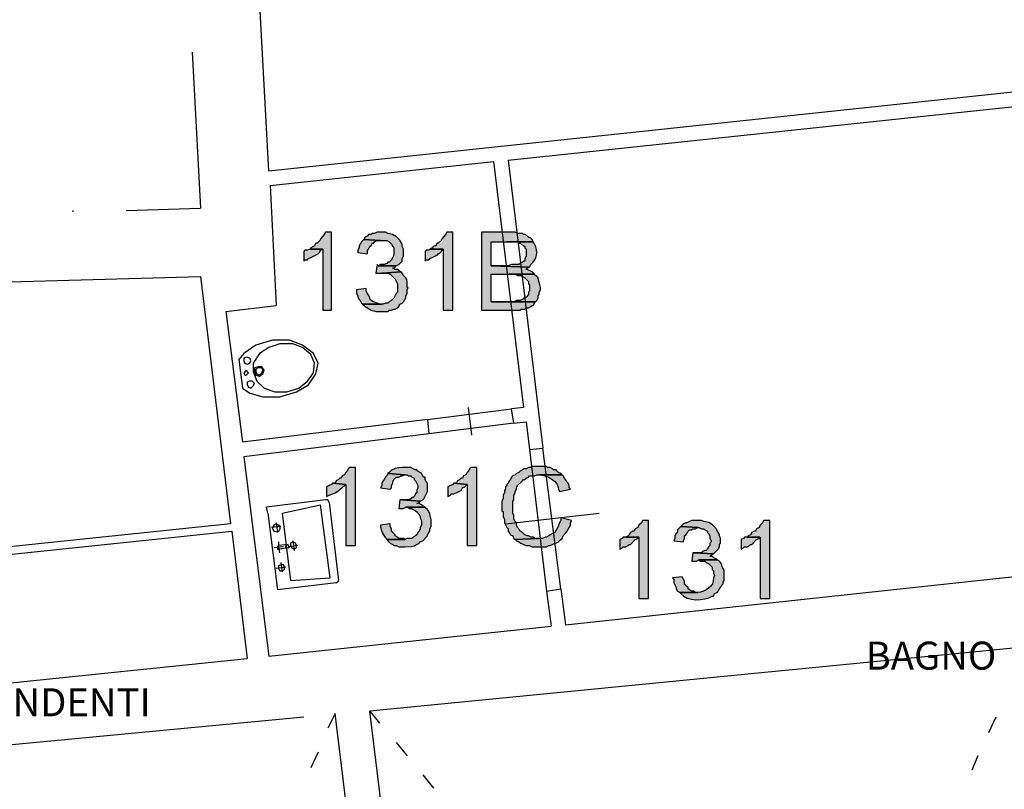
# Model space of a CAD drawing. Units: inches. Extents: x 839 to 29853, y -15804 to 5050.
# Drawn here: x 26004 to 26707, y 3867 to 4417 of the extents above; entities that cross this region are included whole.
import ezdxf
from ezdxf.xclip import XClip

# ---------------------------------------------------------------- set-up
doc = ezdxf.new("R2010")
doc.units = ezdxf.units.IN
doc.header["$MEASUREMENT"] = 0
doc.header["$XCLIPFRAME"] = 0
doc.linetypes.add('atContinuous2', pattern=[0])
for name, color, linetype in [('Base', 252, 'Continuous'), ('Scaffali e casse', 1, 'Continuous'), ('Testo', 3, 'Continuous')]:
    doc.layers.add(name, color=color, linetype=linetype)
doc.styles.get("Standard").update_dxf_attribs({"font": 'arial.ttf'})

# ---------------------------------------------------------------- blocks, each defined once
blk = doc.blocks.new('rilievo piano primo')
at = {"layer": 'Base'}
for points in [[(3800.89, 4468.25), (3796.6, 4468.25), (3795.74, 4466.54), (3794.18, 4464.92), (3793.42, 4463.69), (3792.53, 4462.38), (3790.6, 4460.53), (3789.74, 4460.53), (3788.88, 4458.82), (3788.02, 4457.96), (3786.31, 4457.1), (3785.45, 4456.24), (3794.88, 4456.24), (3794.88, 4412.5), (3800.89, 4412.5)], [(3836.06, 4468.25), (3833.49, 4468.25), (3831.77, 4467.4), (3830.05, 4467.4), (3829.2, 4466.54), (3827.48, 4466.54), (3826.62, 4465.68), (3824.91, 4464.82), (3824.05, 4463.11), (3836.06, 4462.25), (3840.35, 4462.25), (3842.06, 4461.39), (3843.78, 4459.68), (3844.64, 4457.96), (3845.49, 4457.1), (3845.49, 4451.96), (3843.78, 4448.52), (3842.92, 4447.67), (3842.06, 4446.81), (3841.21, 4446.81), (3840.35, 4445.95), (3838.63, 4445.09), (3836.06, 4445.09), (3834.34, 4444.24), (3847.21, 4444.24), (3848.93, 4445.09), (3849.78, 4445.95), (3850.64, 4446.81), (3851.5, 4447.67), (3851.5, 4449.38), (3852.36, 4451.1), (3852.36, 4456.24), (3851.5, 4457.96), (3851.5, 4459.68), (3849.77, 4462.61), (3847.37, 4464.91), (3844.46, 4466.52), (3841.21, 4467.4), (3839.49, 4468.25), (3837.77, 4468.25)], [(3887.53, 4468.25), (3883.24, 4468.25), (3882.38, 4466.54), (3880.82, 4464.92), (3880.05, 4463.69), (3879.16, 4462.38), (3877.23, 4460.53), (3876.38, 4460.53), (3875.52, 4458.82), (3873.8, 4457.96), (3872.94, 4457.1), (3871.23, 4456.24), (3880.66, 4456.24), (3880.66, 4412.5), (3887.53, 4412.5)], [(3928.7, 4468.25), (3908.11, 4468.25), (3908.11, 4412.5), (3935.56, 4412.5), (3936.42, 4413.35), (3938.99, 4413.35), (3939.85, 4414.21), (3941.57, 4414.21), (3943.28, 4415.07), (3944.14, 4415.93), (3945, 4415.93), (3945.86, 4417.64), (3946.71, 4418.5), (3914.98, 4418.5), (3914.98, 4438.23), (3945.86, 4438.23), (3944.14, 4439.95), (3940.71, 4441.66), (3939.85, 4441.66), (3940.71, 4442.52), (3942.43, 4443.38), (3914.98, 4444.24), (3914.98, 4461.39), (3945, 4461.39), (3944.14, 4463.11), (3943.28, 4463.96), (3941.57, 4464.82), (3940.71, 4465.68), (3938.99, 4466.54), (3938.14, 4466.54), (3937.28, 4467.4), (3933.85, 4467.4), (3932.13, 4468.25), (3930.42, 4468.25)], [(3824.05, 4463.11), (3822.33, 4461.39), (3821.48, 4459.68), (3820.62, 4458.82), (3820.62, 4457.1), (3819.76, 4455.39), (3819.76, 4453.67), (3826.62, 4452.81), (3826.62, 4455.39), (3827.48, 4456.24), (3828.34, 4457.96), (3829.2, 4458.82), (3830.05, 4460.53), (3830.91, 4460.53), (3831.77, 4461.39), (3833.49, 4462.25), (3836.06, 4462.25)], [(3945, 4461.39), (3926.13, 4461.39), (3933.85, 4461.39), (3934.71, 4460.53), (3935.56, 4460.53), (3936.42, 4459.68), (3938.14, 4458.82), (3938.99, 4457.96), (3938.99, 4457.1), (3939.85, 4456.24), (3939.85, 4451.1), (3938.99, 4449.38), (3938.99, 4447.67), (3938.14, 4447.67), (3937.28, 4446.81), (3935.56, 4445.95), (3934.71, 4445.09), (3929.56, 4445.09), (3926.99, 4444.24), (3914.98, 4444.24), (3942.43, 4443.38), (3943.28, 4445.09), (3944.82, 4446.54), (3946.01, 4448.19), (3946.85, 4449.99), (3947.35, 4451.89), (3947.5, 4453.86), (3947.3, 4455.84), (3946.75, 4457.8), (3945.86, 4459.68)], [(3785.45, 4456.24), (3783.73, 4455.39), (3782.02, 4455.39), (3781.16, 4454.53), (3781.16, 4447.67), (3782.02, 4448.52), (3783.73, 4448.52), (3784.59, 4449.38), (3786.31, 4450.24), (3788.02, 4451.1), (3791.45, 4452.81), (3792.31, 4453.67), (3793.17, 4455.39), (3794.88, 4456.24)], [(3871.23, 4456.24), (3870.37, 4455.39), (3868.65, 4455.39), (3867.8, 4454.53), (3867.8, 4447.67), (3868.65, 4448.52), (3870.37, 4448.52), (3871.23, 4449.38), (3872.94, 4450.24), (3874.66, 4451.1), (3876.38, 4451.96), (3877.23, 4452.81), (3878.95, 4453.67), (3879.81, 4455.39), (3880.66, 4456.24)], [(3833.49, 4445.09), (3832.63, 4439.09), (3836.92, 4439.09), (3850.64, 4439.95), (3848.93, 4440.8), (3848.07, 4441.66), (3846.35, 4441.66), (3844.64, 4442.52), (3846.35, 4443.38), (3847.21, 4444.24), (3834.34, 4444.24)], [(3850.64, 4439.95), (3836.92, 4439.09), (3841.21, 4439.09), (3842.92, 4438.23), (3846.35, 4434.8), (3848.07, 4431.37), (3848.07, 4425.36), (3847.21, 4424.51), (3845.49, 4421.07), (3843.78, 4419.36), (3842.06, 4418.5), (3841.21, 4417.64), (3839.49, 4417.64), (3837.77, 4416.79), (3823.19, 4416.79), (3824.91, 4415.07), (3829.32, 4412.57), (3831.07, 4411.97), (3832.71, 4411.67), (3836.27, 4411.61), (3841.21, 4411.64), (3842.06, 4412.5), (3843.78, 4412.5), (3845.49, 4413.35), (3846.35, 4413.35), (3848.07, 4414.21), (3848.93, 4415.07), (3849.78, 4416.79), (3851.5, 4417.64), (3852.36, 4418.5), (3853.21, 4420.22), (3854.07, 4421.07), (3854.07, 4422.79), (3854.93, 4424.51), (3854.93, 4427.08), (3855.79, 4428.8), (3854.93, 4428.8), (3854.93, 4430.51), (3854.97, 4432.9), (3854.81, 4434.39), (3854.06, 4435.65), (3852.36, 4437.37), (3851.5, 4439.09)], [(3945.86, 4438.23), (3927.84, 4438.23), (3932.13, 4438.23), (3933.85, 4437.37), (3936.42, 4437.37), (3937.28, 4436.52), (3938.99, 4435.66), (3941.57, 4433.08), (3941.57, 4431.37), (3942.43, 4430.51), (3942.43, 4426.22), (3941.57, 4425.36), (3941.57, 4423.65), (3939.85, 4421.93), (3938.14, 4421.07), (3937.28, 4420.22), (3935.56, 4419.36), (3932.99, 4419.36), (3931.27, 4418.5), (3914.98, 4418.5), (3946.71, 4418.5), (3947.57, 4419.36), (3948.43, 4421.07), (3948.43, 4422.79), (3949.29, 4423.65), (3949.29, 4425.36), (3950.15, 4427.08), (3950.15, 4428.8), (3949.8, 4430.56), (3949.21, 4432.26), (3948.67, 4433.94), (3948.43, 4435.66), (3947.57, 4436.52), (3946.71, 4437.37)], [(3825.77, 4427.94), (3818.9, 4427.08), (3818.9, 4424.51), (3819.76, 4422.79), (3819.76, 4421.93), (3820.62, 4420.22), (3821.48, 4419.36), (3822.33, 4417.64), (3823.19, 4416.79), (3836.92, 4416.79), (3835.2, 4416.79), (3829.99, 4419.04), (3828.53, 4420.08), (3828.26, 4421.4), (3827.77, 4422.64), (3826.62, 4424.51), (3825.77, 4426.22)], [(3818.05, 4300.13), (3813.76, 4300.13), (3812.9, 4299.27), (3812.04, 4297.55), (3811.18, 4296.69), (3810.32, 4294.98), (3808.61, 4294.12), (3807.75, 4292.41), (3806.89, 4292.41), (3806.04, 4291.55), (3804.32, 4290.69), (3803.46, 4288.97), (3801.75, 4288.97), (3811.18, 4288.12), (3811.18, 4244.37), (3818.05, 4244.37)], [(3853.21, 4300.13), (3851.5, 4300.13), (3849.14, 4300.01), (3846.44, 4299.32), (3843.91, 4298.17), (3842.06, 4296.69), (3841.21, 4295.84), (3853.21, 4294.98), (3854.93, 4294.98), (3855.79, 4294.12), (3857.5, 4294.12), (3858.36, 4293.26), (3860.08, 4292.41), (3860.08, 4291.55), (3860.93, 4290.69), (3862.65, 4287.26), (3862.65, 4285.54), (3861.79, 4283.83), (3861.79, 4282.11), (3860.93, 4281.25), (3860.08, 4279.54), (3859.22, 4278.68), (3858.36, 4278.68), (3857.5, 4277.82), (3855.79, 4276.97), (3851.5, 4276.97), (3864.37, 4276.11), (3866.08, 4276.97), (3866.94, 4277.82), (3869.51, 4282.97), (3869.51, 4288.97), (3868.65, 4289.83), (3867.8, 4291.55), (3867.8, 4293.26), (3866.94, 4293.26), (3866.08, 4294.12), (3865.22, 4295.84), (3864.37, 4296.69), (3862.65, 4297.55), (3861.79, 4298.41), (3860.93, 4298.41), (3859.22, 4299.27), (3857.5, 4300.13), (3854.93, 4300.13)], [(3904.68, 4300.13), (3900.39, 4300.13), (3899.54, 4299.27), (3898.68, 4297.55), (3897.82, 4296.69), (3896.96, 4294.98), (3895.25, 4294.12), (3894.39, 4292.41), (3893.53, 4292.41), (3892.67, 4291.55), (3890.96, 4290.69), (3890.1, 4288.97), (3888.38, 4288.97), (3897.82, 4288.12), (3897.82, 4244.37), (3904.68, 4244.37)], [(3949.29, 4300.98), (3944.14, 4300.98), (3943.28, 4300.13), (3941.57, 4300.13), (3939.85, 4299.27), (3938.14, 4299.27), (3937.28, 4298.41), (3935.56, 4297.55), (3934.71, 4296.69), (3932.99, 4295.84), (3932.13, 4294.98), (3930.42, 4294.12), (3929.56, 4293.26), (3928.7, 4291.55), (3927.84, 4290.69), (3926.99, 4288.97), (3926.13, 4288.12), (3926.13, 4287.26), (3925.27, 4286.4), (3925.27, 4284.69), (3924.41, 4283.83), (3924.41, 4282.11), (3923.55, 4280.4), (3923.55, 4277.82), (3922.7, 4276.11), (3922.7, 4269.25), (3923.55, 4268.39), (3923.55, 4264.96), (3924.41, 4263.24), (3924.41, 4260.67), (3926.13, 4257.24), (3926.99, 4256.38), (3926.99, 4254.66), (3927.84, 4253.8), (3928.7, 4252.09), (3930.42, 4251.23), (3931.27, 4249.52), (3932.13, 4248.66), (3948.43, 4249.52), (3946.71, 4249.52), (3945, 4250.37), (3943.28, 4250.37), (3941.57, 4251.23), (3940.71, 4251.23), (3938.99, 4252.09), (3938.14, 4252.95), (3937.28, 4253.8), (3935.56, 4254.66), (3934.71, 4256.38), (3933.85, 4257.24), (3932.99, 4258.95), (3932.99, 4260.67), (3932.13, 4261.53), (3931.27, 4263.24), (3931.27, 4265.81), (3930.42, 4267.53), (3930.42, 4276.11), (3931.27, 4276.97), (3931.27, 4280.4), (3932.13, 4282.11), (3932.13, 4282.97), (3932.99, 4284.69), (3932.99, 4285.54), (3933.85, 4287.26), (3937.28, 4290.69), (3938.14, 4291.55), (3938.99, 4291.55), (3939.85, 4292.41), (3941.57, 4293.26), (3942.43, 4294.12), (3945.86, 4294.12), (3947.57, 4294.98), (3965.59, 4294.98), (3964.73, 4295.84), (3963.01, 4296.69), (3962.15, 4297.55), (3961.3, 4298.41), (3959.58, 4298.41), (3958.72, 4299.27), (3957.01, 4300.13), (3955.29, 4300.13), (3954.43, 4300.98), (3951, 4300.98)], [(3801.75, 4288.97), (3800.89, 4288.12), (3799.17, 4287.26), (3797.46, 4286.4), (3797.46, 4279.54), (3799.17, 4280.4), (3803.51, 4282.1), (3805.56, 4283.14), (3810.32, 4287.26), (3811.18, 4288.12)], [(3841.21, 4295.84), (3840.35, 4294.12), (3839.49, 4293.26), (3838.63, 4291.55), (3837.77, 4290.69), (3836.92, 4288.97), (3836.92, 4287.26), (3836.06, 4285.54), (3842.92, 4284.69), (3843.78, 4285.54), (3843.78, 4287.26), (3844.64, 4288.97), (3844.64, 4289.83), (3845.49, 4291.55), (3847.21, 4293.26), (3848.93, 4293.26), (3850.64, 4294.12), (3851.5, 4294.12), (3853.21, 4294.98)], [(3888.38, 4288.97), (3887.53, 4288.12), (3884.1, 4286.4), (3884.1, 4279.54), (3885.81, 4280.4), (3886.67, 4281.25), (3888.38, 4281.25), (3893.53, 4283.83), (3894.39, 4285.54), (3896.1, 4286.4), (3897.82, 4288.12)], [(3965.59, 4294.98), (3949.29, 4294.98), (3950.15, 4294.98), (3954.16, 4293.98), (3956.27, 4293.04), (3958.28, 4291.84), (3960.08, 4290.39), (3961.55, 4288.7), (3962.57, 4286.8), (3963.01, 4284.69), (3963.87, 4282.97), (3971.59, 4284.69), (3970.73, 4285.54), (3970.73, 4287.26), (3969.87, 4288.97), (3969.02, 4289.83), (3968.16, 4291.55), (3967.3, 4292.41), (3966.44, 4294.12)], [(3849.78, 4276.97), (3848.93, 4270.96), (3852.36, 4270.96), (3854.07, 4271.82), (3867.8, 4271.82), (3866.08, 4272.68), (3865.22, 4273.53), (3863.51, 4274.39), (3861.79, 4274.39), (3863.51, 4275.25), (3864.37, 4276.11), (3851.5, 4276.97)], [(3867.8, 4271.82), (3854.07, 4271.82), (3854.93, 4271.82), (3856.65, 4270.96), (3858.36, 4270.96), (3859.22, 4270.1), (3860.93, 4269.25), (3861.79, 4268.39), (3862.65, 4267.53), (3863.51, 4266.67), (3864.37, 4264.96), (3864.37, 4264.1), (3865.22, 4262.38), (3865.22, 4258.95), (3864.37, 4257.24), (3864.37, 4256.38), (3863.51, 4254.66), (3862.65, 4253.8), (3861.79, 4252.09), (3860.93, 4251.23), (3859.22, 4250.37), (3858.36, 4249.52), (3854.93, 4249.52), (3853.21, 4248.66), (3840.35, 4248.66), (3841.21, 4247.8), (3842.92, 4246.08), (3844.64, 4245.23), (3845.49, 4244.37), (3847.21, 4244.37), (3848.93, 4243.51), (3853.21, 4243.51), (3857.76, 4243.72), (3859.91, 4244.26), (3861.79, 4245.23), (3863.51, 4246.08), (3864.37, 4246.94), (3866.08, 4247.8), (3869.51, 4251.23), (3869.51, 4252.09), (3870.37, 4253.8), (3871.23, 4254.66), (3871.23, 4256.38), (3872.09, 4258.09), (3872.09, 4258.95), (3872.16, 4262.59), (3871.89, 4264.14), (3871.5, 4265.24), (3871.23, 4267.53), (3870.37, 4268.39), (3869.51, 4270.1), (3868.65, 4270.96)], [(3964.73, 4264.1), (3964.73, 4262.38), (3963.87, 4260.67), (3962.41, 4257.05), (3960.44, 4253.8), (3958.72, 4252.95), (3957.01, 4252.09), (3956.15, 4251.23), (3954.43, 4250.37), (3953.58, 4250.37), (3951.86, 4249.52), (3948.43, 4249.52), (3932.13, 4248.66), (3932.99, 4247.8), (3934.71, 4246.94), (3935.56, 4246.08), (3936.42, 4246.08), (3938.14, 4245.23), (3939.85, 4244.37), (3942.43, 4244.37), (3944.14, 4243.51), (3952.72, 4243.51), (3954.43, 4243.51), (3956.15, 4244.37), (3957.01, 4244.37), (3958.72, 4245.23), (3960.51, 4246.02), (3961.67, 4246.25), (3962.86, 4246.82), (3964.73, 4248.66), (3965.59, 4249.52), (3966.44, 4251.23), (3967.61, 4252.41), (3968.79, 4254.02), (3970.73, 4257.24), (3971.59, 4258.95), (3971.59, 4260.67), (3972.45, 4262.38)], [(4027.35, 4262.38), (4023.06, 4262.38), (4022.2, 4260.67), (4020.48, 4258.95), (4019.63, 4257.24), (4017.91, 4256.38), (4017.05, 4254.66), (4016.2, 4254.66), (4014.48, 4253.8), (4013.62, 4252.09), (4012.76, 4251.23), (4011.05, 4250.37), (4020.48, 4250.37), (4020.48, 4206.63), (4027.35, 4206.63)], [(4062.52, 4262.38), (4058.23, 4262.38), (4056.51, 4261.53), (4054.8, 4260.67), (4053.94, 4260.67), (4052.22, 4259.81), (4050.51, 4258.09), (4062.52, 4257.24), (4063.37, 4257.24), (4065.09, 4256.38), (4066.81, 4256.38), (4067.66, 4255.52), (4069.38, 4254.66), (4069.38, 4253.8), (4070.24, 4252.95), (4071.09, 4251.23), (4071.09, 4249.52), (4071.95, 4247.8), (4071.95, 4246.94), (4071.09, 4246.08), (4071.09, 4244.37), (4070.24, 4243.51), (4069.38, 4241.8), (4068.52, 4240.94), (4067.66, 4240.94), (4065.95, 4240.08), (4065.09, 4239.22), (4059.94, 4239.22), (4073.67, 4238.36), (4077.1, 4241.8), (4077.96, 4243.51), (4077.96, 4245.23), (4078.81, 4246.08), (4078.81, 4249.52), (4077.96, 4251.23), (4077.96, 4252.09), (4077.1, 4253.8), (4075.29, 4256.89), (4073.07, 4259.27), (4070.29, 4260.85), (4066.81, 4261.53), (4065.09, 4262.38), (4064.23, 4262.38)], [(4113.98, 4262.38), (4109.7, 4262.38), (4108.84, 4260.67), (4107.98, 4259.81), (4107.12, 4258.95), (4106.26, 4257.24), (4104.55, 4256.38), (4103.69, 4254.66), (4102.83, 4254.66), (4101.12, 4253.8), (4100.26, 4252.09), (4098.54, 4251.23), (4097.69, 4250.37), (4107.12, 4250.37), (4107.12, 4206.63), (4113.98, 4206.63)], [(3842.92, 4259.81), (3836.06, 4258.95), (3836.06, 4258.09), (3836.51, 4255.57), (3837.39, 4253.12), (3838.68, 4250.8), (3840.35, 4248.66), (3853.21, 4248.66), (3852.36, 4249.52), (3848.93, 4249.52), (3848.07, 4250.37), (3846.35, 4251.23), (3846.35, 4252.09), (3845.49, 4252.95), (3844.64, 4253.8), (3843.78, 4254.66), (3843.78, 4256.38), (3842.92, 4258.09)], [(4050.51, 4258.09), (4048.79, 4256.38), (4047.93, 4255.52), (4047.93, 4253.8), (4047.08, 4252.95), (4046.22, 4251.23), (4046.22, 4249.52), (4045.36, 4247.8), (4052.22, 4246.94), (4052.22, 4247.8), (4053.08, 4249.52), (4053.08, 4251.23), (4053.94, 4252.09), (4054.8, 4252.95), (4055.65, 4254.66), (4056.51, 4255.52), (4058.23, 4255.52), (4059.09, 4256.38), (4060.8, 4256.38), (4062.52, 4257.24)], [(4011.05, 4250.37), (4009.33, 4250.37), (4008.48, 4249.52), (4006.76, 4248.66), (4006.76, 4241.8), (4008.48, 4242.65), (4009.33, 4243.51), (4011.05, 4243.51), (4012.76, 4244.37), (4013.62, 4245.23), (4014.48, 4245.23), (4017.91, 4248.66), (4019.63, 4249.52), (4020.48, 4250.37)], [(4097.69, 4250.37), (4095.97, 4250.37), (4095.11, 4249.52), (4093.4, 4248.66), (4093.4, 4241.8), (4095.11, 4242.65), (4095.97, 4243.51), (4097.69, 4243.51), (4099.4, 4244.37), (4100.26, 4245.23), (4101.12, 4245.23), (4104.55, 4248.66), (4106.26, 4249.52), (4107.12, 4250.37)], [(4076.24, 4234.08), (4063.37, 4234.08), (4064.23, 4233.22), (4067.66, 4233.22), (4068.52, 4232.36), (4070.24, 4231.5), (4071.09, 4230.64), (4072.81, 4228.93), (4072.81, 4227.21), (4073.67, 4226.36), (4073.67, 4224.64), (4074.53, 4222.92), (4073.67, 4221.21), (4073.57, 4219.07), (4072.91, 4217.12), (4071.78, 4215.4), (4070.27, 4213.92), (4068.5, 4212.7), (4066.55, 4211.78), (4064.52, 4211.18), (4062.52, 4210.92), (4049.65, 4210.92), (4050.51, 4210.06), (4052.47, 4208.19), (4055.02, 4206.85), (4057.99, 4206.02), (4061.19, 4205.65), (4064.45, 4205.73), (4067.59, 4206.22), (4070.44, 4207.1), (4072.81, 4208.34), (4073.67, 4208.34), (4074.53, 4210.06), (4076.24, 4210.92), (4077.1, 4211.77), (4077.96, 4213.49), (4078.81, 4214.35), (4079.67, 4216.06), (4080.53, 4216.92), (4080.53, 4218.64), (4081.39, 4219.49), (4081.39, 4226.36), (4079.67, 4229.79), (4079.67, 4230.64), (4078.81, 4232.36), (4077.96, 4233.22)], [(4059.09, 4239.22), (4058.23, 4233.22), (4061.66, 4233.22), (4063.37, 4234.08), (4076.24, 4234.08), (4075.38, 4234.93), (4073.67, 4235.79), (4072.81, 4236.65), (4071.09, 4236.65), (4071.95, 4237.51), (4073.67, 4238.36), (4059.94, 4239.22)], [(4051.37, 4222.07), (4044.5, 4221.21), (4045.36, 4220.35), (4045.36, 4217.78), (4047.08, 4214.35), (4047.08, 4213.49), (4047.93, 4211.77), (4049.65, 4210.92), (4062.52, 4210.92), (4060.8, 4210.92), (4059.94, 4211.77), (4058.23, 4211.77), (4056.51, 4212.63), (4055.65, 4213.49), (4055.65, 4214.35), (4054.8, 4215.2), (4053.08, 4216.92), (4053.08, 4218.64), (4052.22, 4220.35)]]:
    blk.add_hatch(color=256, dxfattribs=at).paths.add_polyline_path(points)
for points in [[(3756.28, 4512), (3694.52, 5646.86), (4080.53, 5673.46)], [(3756.28, 4512), (4796.79, 4622.66)], [(3701.38, 4596.92), (3707.39, 4485.41)], [(3926.99, 4519.72), (4493.13, 4579.77)], [(3757.14, 4501.71), (3916.69, 4518.86)], [(3916.69, 4518.86), (3938.14, 4343.02)], [(3926.99, 4519.72), (3951.86, 4313.85)], [(3757.14, 4501.71), (3761.43, 4415.93)], [(3616.46, 4482.84), (3616.46, 4483.69)], [(3654.21, 4483.69), (3707.39, 4485.41)], [(3800.89, 4468.25), (3796.6, 4468.25), (3795.74, 4466.54), (3794.18, 4464.92), (3793.42, 4463.69), (3792.53, 4462.38), (3790.6, 4460.53), (3789.74, 4460.53), (3788.88, 4458.82), (3788.02, 4457.96), (3786.31, 4457.1), (3785.45, 4456.24), (3794.88, 4456.24), (3794.88, 4412.5), (3800.89, 4412.5), (3800.89, 4468.25)], [(3836.06, 4468.25), (3833.49, 4468.25), (3831.77, 4467.4), (3830.05, 4467.4), (3829.2, 4466.54), (3827.48, 4466.54), (3826.62, 4465.68), (3824.91, 4464.82), (3824.05, 4463.11), (3836.06, 4462.25), (3840.35, 4462.25), (3842.06, 4461.39), (3843.78, 4459.68), (3844.64, 4457.96), (3845.49, 4457.1), (3845.49, 4451.96), (3843.78, 4448.52), (3842.92, 4447.67), (3842.06, 4446.81), (3841.21, 4446.81), (3840.35, 4445.95), (3838.63, 4445.09), (3836.06, 4445.09), (3834.34, 4444.24), (3847.21, 4444.24), (3848.93, 4445.09), (3849.78, 4445.95), (3850.64, 4446.81), (3851.5, 4447.67), (3851.5, 4449.38), (3852.36, 4451.1), (3852.36, 4456.24), (3851.5, 4457.96), (3851.5, 4459.68), (3849.77, 4462.61), (3847.37, 4464.91), (3844.46, 4466.52), (3841.21, 4467.4), (3839.49, 4468.25), (3837.77, 4468.25), (3836.06, 4468.25)], [(3887.53, 4468.25), (3883.24, 4468.25), (3882.38, 4466.54), (3880.82, 4464.92), (3880.05, 4463.69), (3879.16, 4462.38), (3877.23, 4460.53), (3876.38, 4460.53), (3875.52, 4458.82), (3873.8, 4457.96), (3872.94, 4457.1), (3871.23, 4456.24), (3880.66, 4456.24), (3880.66, 4412.5), (3887.53, 4412.5), (3887.53, 4468.25)], [(3928.7, 4468.25), (3908.11, 4468.25), (3908.11, 4412.5), (3935.56, 4412.5), (3936.42, 4413.35), (3938.99, 4413.35), (3939.85, 4414.21), (3941.57, 4414.21), (3943.28, 4415.07), (3944.14, 4415.93), (3945, 4415.93), (3945.86, 4417.64), (3946.71, 4418.5), (3914.98, 4418.5), (3914.98, 4438.23), (3945.86, 4438.23), (3944.14, 4439.95), (3940.71, 4441.66), (3939.85, 4441.66), (3940.71, 4442.52), (3942.43, 4443.38), (3914.98, 4444.24), (3914.98, 4461.39), (3945, 4461.39), (3944.14, 4463.11), (3943.28, 4463.96), (3941.57, 4464.82), (3940.71, 4465.68), (3938.99, 4466.54), (3938.14, 4466.54), (3937.28, 4467.4), (3933.85, 4467.4), (3932.13, 4468.25), (3930.42, 4468.25), (3928.7, 4468.25)], [(3824.05, 4463.11), (3822.33, 4461.39), (3821.48, 4459.68), (3820.62, 4458.82), (3820.62, 4457.1), (3819.76, 4455.39), (3819.76, 4453.67), (3826.62, 4452.81), (3826.62, 4455.39), (3827.48, 4456.24), (3828.34, 4457.96), (3829.2, 4458.82), (3830.05, 4460.53), (3830.91, 4460.53), (3831.77, 4461.39), (3833.49, 4462.25), (3836.06, 4462.25), (3824.05, 4463.11)], [(3945, 4461.39), (3926.13, 4461.39), (3933.85, 4461.39), (3934.71, 4460.53), (3935.56, 4460.53), (3936.42, 4459.68), (3938.14, 4458.82), (3938.99, 4457.96), (3938.99, 4457.1), (3939.85, 4456.24), (3939.85, 4451.1), (3938.99, 4449.38), (3938.99, 4447.67), (3938.14, 4447.67), (3937.28, 4446.81), (3935.56, 4445.95), (3934.71, 4445.09), (3929.56, 4445.09), (3926.99, 4444.24), (3914.98, 4444.24), (3942.43, 4443.38), (3943.28, 4445.09), (3944.82, 4446.54), (3946.01, 4448.19), (3946.85, 4449.99), (3947.35, 4451.89), (3947.5, 4453.86), (3947.3, 4455.84), (3946.75, 4457.8), (3945.86, 4459.68), (3945, 4461.39), (3945, 4461.39)], [(3785.45, 4456.24), (3783.73, 4455.39), (3782.02, 4455.39), (3781.16, 4454.53), (3781.16, 4447.67), (3782.02, 4448.52), (3783.73, 4448.52), (3784.59, 4449.38), (3786.31, 4450.24), (3788.02, 4451.1), (3791.45, 4452.81), (3792.31, 4453.67), (3793.17, 4455.39), (3794.88, 4456.24), (3785.45, 4456.24)], [(3871.23, 4456.24), (3870.37, 4455.39), (3868.65, 4455.39), (3867.8, 4454.53), (3867.8, 4447.67), (3868.65, 4448.52), (3870.37, 4448.52), (3871.23, 4449.38), (3872.94, 4450.24), (3874.66, 4451.1), (3876.38, 4451.96), (3877.23, 4452.81), (3878.95, 4453.67), (3879.81, 4455.39), (3880.66, 4456.24), (3871.23, 4456.24)], [(3833.49, 4445.09), (3832.63, 4439.09), (3836.92, 4439.09), (3850.64, 4439.95), (3848.93, 4440.8), (3848.07, 4441.66), (3846.35, 4441.66), (3844.64, 4442.52), (3846.35, 4443.38), (3847.21, 4444.24), (3834.34, 4444.24), (3833.49, 4445.09)], [(3850.64, 4439.95), (3836.92, 4439.09), (3841.21, 4439.09), (3842.92, 4438.23), (3846.35, 4434.8), (3848.07, 4431.37), (3848.07, 4425.36), (3847.21, 4424.51), (3845.49, 4421.07), (3843.78, 4419.36), (3842.06, 4418.5), (3841.21, 4417.64), (3839.49, 4417.64), (3837.77, 4416.79), (3823.19, 4416.79), (3824.91, 4415.07), (3829.32, 4412.57), (3831.07, 4411.97), (3832.71, 4411.67), (3836.27, 4411.61), (3841.21, 4411.64), (3842.06, 4412.5), (3843.78, 4412.5), (3845.49, 4413.35), (3846.35, 4413.35), (3848.07, 4414.21), (3848.93, 4415.07), (3849.78, 4416.79), (3851.5, 4417.64), (3852.36, 4418.5), (3853.21, 4420.22), (3854.07, 4421.07), (3854.07, 4422.79), (3854.93, 4424.51), (3854.93, 4427.08), (3855.79, 4428.8), (3854.93, 4428.8), (3854.93, 4430.51), (3854.97, 4432.9), (3854.81, 4434.39), (3854.06, 4435.65), (3852.36, 4437.37), (3851.5, 4439.09), (3850.64, 4439.95)], [(3945.86, 4438.23), (3927.84, 4438.23), (3932.13, 4438.23), (3933.85, 4437.37), (3936.42, 4437.37), (3937.28, 4436.52), (3938.99, 4435.66), (3941.57, 4433.08), (3941.57, 4431.37), (3942.43, 4430.51), (3942.43, 4426.22), (3941.57, 4425.36), (3941.57, 4423.65), (3939.85, 4421.93), (3938.14, 4421.07), (3937.28, 4420.22), (3935.56, 4419.36), (3932.99, 4419.36), (3931.27, 4418.5), (3914.98, 4418.5), (3946.71, 4418.5), (3947.57, 4419.36), (3948.43, 4421.07), (3948.43, 4422.79), (3949.29, 4423.65), (3949.29, 4425.36), (3950.15, 4427.08), (3950.15, 4428.8), (3949.8, 4430.56), (3949.21, 4432.26), (3948.67, 4433.94), (3948.43, 4435.66), (3947.57, 4436.52), (3946.71, 4437.37), (3945.86, 4438.23)], [(3728.83, 4259.81), (3299.08, 4215.2), (3272.49, 4424.51), (3707.39, 4436.52)], [(3707.39, 4436.52), (3728.83, 4259.81)], [(3825.77, 4427.94), (3818.9, 4427.08), (3818.9, 4424.51), (3819.76, 4422.79), (3819.76, 4421.93), (3820.62, 4420.22), (3821.48, 4419.36), (3822.33, 4417.64), (3823.19, 4416.79), (3836.92, 4416.79), (3835.2, 4416.79), (3829.99, 4419.04), (3828.53, 4420.08), (3828.26, 4421.4), (3827.77, 4422.64), (3826.62, 4424.51), (3825.77, 4426.22), (3825.77, 4427.94)], [(3725.4, 4411.64), (3761.43, 4415.93)], [(3725.4, 4411.64), (3737.41, 4318.14)], [(3770.87, 4391.05), (3758.86, 4391.05), (3746.85, 4387.62), (3738.27, 4381.62), (3734.84, 4377.33)], [(3773.44, 4388.48), (3764, 4388.48), (3756.28, 4385.91), (3749.42, 4381.62), (3745.13, 4374.75), (3745.13, 4368.75)], [(3780.3, 4387.62), (3770.87, 4391.05)], [(3780.3, 4385.91), (3773.44, 4388.48)], [(3791.45, 4374.75), (3788.02, 4381.62), (3780.3, 4387.62)], [(3788.88, 4374.75), (3786.31, 4380.76), (3780.3, 4385.91)], [(3734.84, 4377.33), (3737.41, 4356.74)], [(3739.99, 4379.04), (3738.27, 4378.19), (3738.27, 4375.61), (3739.13, 4374.75), (3740.84, 4373.9), (3742.56, 4374.75), (3743.42, 4376.47), (3742.56, 4378.19), (3739.99, 4379.04), (3739.99, 4379.04)], [(3788.02, 4367.89), (3788.88, 4374.75)], [(3789.74, 4367.03), (3791.45, 4374.75)], [(3739.99, 4369.61), (3738.27, 4367.89), (3739.13, 4366.18), (3739.99, 4366.18), (3741.7, 4367.89), (3739.99, 4369.61), (3739.99, 4369.61)], [(3745.13, 4368.75), (3747.71, 4361.89)], [(3748.56, 4372.18), (3745.99, 4371.32), (3745.99, 4368.75), (3746.85, 4366.18), (3749.42, 4365.32), (3751.99, 4367.03), (3752.85, 4369.61), (3751.14, 4372.18), (3748.56, 4372.18), (3748.56, 4372.18)], [(3748.56, 4371.32), (3746.85, 4370.46), (3746.85, 4368.75), (3747.71, 4367.03), (3749.42, 4366.18), (3751.14, 4367.89), (3751.99, 4369.61), (3751.14, 4371.32), (3748.56, 4371.32), (3748.56, 4371.32)], [(3783.73, 4361.89), (3788.02, 4367.89)], [(3784.59, 4359.31), (3789.74, 4367.03)], [(3742.56, 4361.89), (3740.84, 4361.03), (3740.84, 4359.31), (3741.7, 4357.6), (3743.42, 4356.74), (3745.13, 4358.46), (3745.99, 4360.17), (3744.27, 4361.89), (3742.56, 4361.89), (3742.56, 4361.89)], [(3747.71, 4361.89), (3752.85, 4356.74), (3760.57, 4354.17), (3769.15, 4354.17), (3777.73, 4356.74)], [(3776.01, 4354.17), (3784.59, 4359.31)], [(3777.73, 4356.74), (3783.73, 4361.89)], [(3737.41, 4356.74), (3742.56, 4353.31), (3751.99, 4350.74), (3764, 4350.74), (3776.01, 4354.17)], [(3869.51, 4334.44), (3929.56, 4342.16)], [(3901.25, 4323.29), (3898.68, 4343.02)], [(3938.14, 4343.02), (3929.56, 4342.16)], [(3931.27, 4331.86), (3929.56, 4342.16)], [(3869.51, 4334.44), (3737.41, 4318.14)], [(3869.51, 4334.44), (3870.37, 4324.14), (3738.27, 4307.85)], [(3931.27, 4331.86), (3870.37, 4324.14)], [(3931.27, 4331.86), (3939.85, 4332.72), (3942.43, 4312.99)], [(3942.43, 4312.99), (3951.86, 4313.85)], [(3942.43, 4312.99), (3954.43, 4211.77)], [(3964.73, 4213.49), (3951.86, 4313.85)], [(3738.27, 4307.85), (3756.28, 4165.45)], [(3818.05, 4300.13), (3813.76, 4300.13), (3812.9, 4299.27), (3812.04, 4297.55), (3811.18, 4296.69), (3810.32, 4294.98), (3808.61, 4294.12), (3807.75, 4292.41), (3806.89, 4292.41), (3806.04, 4291.55), (3804.32, 4290.69), (3803.46, 4288.97), (3801.75, 4288.97), (3811.18, 4288.12), (3811.18, 4244.37), (3818.05, 4244.37), (3818.05, 4300.13)], [(3853.21, 4300.13), (3851.5, 4300.13), (3849.14, 4300.01), (3846.44, 4299.32), (3843.91, 4298.17), (3842.06, 4296.69), (3841.21, 4295.84), (3853.21, 4294.98), (3854.93, 4294.98), (3855.79, 4294.12), (3857.5, 4294.12), (3858.36, 4293.26), (3860.08, 4292.41), (3860.08, 4291.55), (3860.93, 4290.69), (3862.65, 4287.26), (3862.65, 4285.54), (3861.79, 4283.83), (3861.79, 4282.11), (3860.93, 4281.25), (3860.08, 4279.54), (3859.22, 4278.68), (3858.36, 4278.68), (3857.5, 4277.82), (3855.79, 4276.97), (3851.5, 4276.97), (3864.37, 4276.11), (3866.08, 4276.97), (3866.94, 4277.82), (3869.51, 4282.97), (3869.51, 4288.97), (3868.65, 4289.83), (3867.8, 4291.55), (3867.8, 4293.26), (3866.94, 4293.26), (3866.08, 4294.12), (3865.22, 4295.84), (3864.37, 4296.69), (3862.65, 4297.55), (3861.79, 4298.41), (3860.93, 4298.41), (3859.22, 4299.27), (3857.5, 4300.13), (3854.93, 4300.13), (3853.21, 4300.13)], [(3904.68, 4300.13), (3900.39, 4300.13), (3899.54, 4299.27), (3898.68, 4297.55), (3897.82, 4296.69), (3896.96, 4294.98), (3895.25, 4294.12), (3894.39, 4292.41), (3893.53, 4292.41), (3892.67, 4291.55), (3890.96, 4290.69), (3890.1, 4288.97), (3888.38, 4288.97), (3897.82, 4288.12), (3897.82, 4244.37), (3904.68, 4244.37), (3904.68, 4300.13)], [(3949.29, 4300.98), (3944.14, 4300.98), (3943.28, 4300.13), (3941.57, 4300.13), (3939.85, 4299.27), (3938.14, 4299.27), (3937.28, 4298.41), (3935.56, 4297.55), (3934.71, 4296.69), (3932.99, 4295.84), (3932.13, 4294.98), (3930.42, 4294.12), (3929.56, 4293.26), (3928.7, 4291.55), (3927.84, 4290.69), (3926.99, 4288.97), (3926.13, 4288.12), (3926.13, 4287.26), (3925.27, 4286.4), (3925.27, 4284.69), (3924.41, 4283.83), (3924.41, 4282.11), (3923.55, 4280.4), (3923.55, 4277.82), (3922.7, 4276.11), (3922.7, 4269.25), (3923.55, 4268.39), (3923.55, 4264.96), (3924.41, 4263.24), (3924.41, 4260.67), (3926.13, 4257.24), (3926.99, 4256.38), (3926.99, 4254.66), (3927.84, 4253.8), (3928.7, 4252.09), (3930.42, 4251.23), (3931.27, 4249.52), (3932.13, 4248.66), (3948.43, 4249.52), (3946.71, 4249.52), (3945, 4250.37), (3943.28, 4250.37), (3941.57, 4251.23), (3940.71, 4251.23), (3938.99, 4252.09), (3938.14, 4252.95), (3937.28, 4253.8), (3935.56, 4254.66), (3934.71, 4256.38), (3933.85, 4257.24), (3932.99, 4258.95), (3932.99, 4260.67), (3932.13, 4261.53), (3931.27, 4263.24), (3931.27, 4265.81), (3930.42, 4267.53), (3930.42, 4276.11), (3931.27, 4276.97), (3931.27, 4280.4), (3932.13, 4282.11), (3932.13, 4282.97), (3932.99, 4284.69), (3932.99, 4285.54), (3933.85, 4287.26), (3937.28, 4290.69), (3938.14, 4291.55), (3938.99, 4291.55), (3939.85, 4292.41), (3941.57, 4293.26), (3942.43, 4294.12), (3945.86, 4294.12), (3947.57, 4294.98), (3965.59, 4294.98), (3964.73, 4295.84), (3963.01, 4296.69), (3962.15, 4297.55), (3961.3, 4298.41), (3959.58, 4298.41), (3958.72, 4299.27), (3957.01, 4300.13), (3955.29, 4300.13), (3954.43, 4300.98), (3951, 4300.98), (3949.29, 4300.98)], [(3801.75, 4288.97), (3800.89, 4288.12), (3799.17, 4287.26), (3797.46, 4286.4), (3797.46, 4279.54), (3799.17, 4280.4), (3803.51, 4282.1), (3805.56, 4283.14), (3810.32, 4287.26), (3811.18, 4288.12), (3801.75, 4288.97)], [(3841.21, 4295.84), (3840.35, 4294.12), (3839.49, 4293.26), (3838.63, 4291.55), (3837.77, 4290.69), (3836.92, 4288.97), (3836.92, 4287.26), (3836.06, 4285.54), (3842.92, 4284.69), (3843.78, 4285.54), (3843.78, 4287.26), (3844.64, 4288.97), (3844.64, 4289.83), (3845.49, 4291.55), (3847.21, 4293.26), (3848.93, 4293.26), (3850.64, 4294.12), (3851.5, 4294.12), (3853.21, 4294.98), (3841.21, 4295.84)], [(3888.38, 4288.97), (3887.53, 4288.12), (3884.1, 4286.4), (3884.1, 4279.54), (3885.81, 4280.4), (3886.67, 4281.25), (3888.38, 4281.25), (3893.53, 4283.83), (3894.39, 4285.54), (3896.1, 4286.4), (3897.82, 4288.12), (3888.38, 4288.97)], [(3965.59, 4294.98), (3949.29, 4294.98), (3950.15, 4294.98), (3954.16, 4293.98), (3956.27, 4293.04), (3958.28, 4291.84), (3960.08, 4290.39), (3961.55, 4288.7), (3962.57, 4286.8), (3963.01, 4284.69), (3963.87, 4282.97), (3971.59, 4284.69), (3970.73, 4285.54), (3970.73, 4287.26), (3969.87, 4288.97), (3969.02, 4289.83), (3968.16, 4291.55), (3967.3, 4292.41), (3966.44, 4294.12), (3965.59, 4294.98)], [(3799.17, 4275.25), (3798.32, 4276.97), (3796.6, 4276.97), (3754.57, 4271.82)], [(3799.17, 4275.25), (3806.04, 4219.49)], [(3849.78, 4276.97), (3848.93, 4270.96), (3852.36, 4270.96), (3854.07, 4271.82), (3867.8, 4271.82), (3866.08, 4272.68), (3865.22, 4273.53), (3863.51, 4274.39), (3861.79, 4274.39), (3863.51, 4275.25), (3864.37, 4276.11), (3851.5, 4276.97), (3849.78, 4276.97)], [(3755.43, 4267.53), (3754.57, 4271.82)], [(3765.72, 4267.53), (3793.17, 4273.53)], [(3800.03, 4221.21), (3793.17, 4273.53)], [(3867.8, 4271.82), (3854.07, 4271.82), (3854.93, 4271.82), (3856.65, 4270.96), (3858.36, 4270.96), (3859.22, 4270.1), (3860.93, 4269.25), (3861.79, 4268.39), (3862.65, 4267.53), (3863.51, 4266.67), (3864.37, 4264.96), (3864.37, 4264.1), (3865.22, 4262.38), (3865.22, 4258.95), (3864.37, 4257.24), (3864.37, 4256.38), (3863.51, 4254.66), (3862.65, 4253.8), (3861.79, 4252.09), (3860.93, 4251.23), (3859.22, 4250.37), (3858.36, 4249.52), (3854.93, 4249.52), (3853.21, 4248.66), (3840.35, 4248.66), (3841.21, 4247.8), (3842.92, 4246.08), (3844.64, 4245.23), (3845.49, 4244.37), (3847.21, 4244.37), (3848.93, 4243.51), (3853.21, 4243.51), (3857.76, 4243.72), (3859.91, 4244.26), (3861.79, 4245.23), (3863.51, 4246.08), (3864.37, 4246.94), (3866.08, 4247.8), (3869.51, 4251.23), (3869.51, 4252.09), (3870.37, 4253.8), (3871.23, 4254.66), (3871.23, 4256.38), (3872.09, 4258.09), (3872.09, 4258.95), (3872.16, 4262.59), (3871.89, 4264.14), (3871.5, 4265.24), (3871.23, 4267.53), (3870.37, 4268.39), (3869.51, 4270.1), (3868.65, 4270.96), (3867.8, 4271.82)], [(3755.43, 4267.53), (3762.29, 4212.63)], [(3765.72, 4267.53), (3771.72, 4219.49)], [(3925.27, 4259.81), (3992.18, 4267.53)], [(3964.73, 4264.1), (3964.73, 4262.38), (3963.87, 4260.67), (3962.41, 4257.05), (3960.44, 4253.8), (3958.72, 4252.95), (3957.01, 4252.09), (3956.15, 4251.23), (3954.43, 4250.37), (3953.58, 4250.37), (3951.86, 4249.52), (3948.43, 4249.52), (3932.13, 4248.66), (3932.99, 4247.8), (3934.71, 4246.94), (3935.56, 4246.08), (3936.42, 4246.08), (3938.14, 4245.23), (3939.85, 4244.37), (3942.43, 4244.37), (3944.14, 4243.51), (3952.72, 4243.51), (3954.43, 4243.51), (3956.15, 4244.37), (3957.01, 4244.37), (3958.72, 4245.23), (3960.51, 4246.02), (3961.67, 4246.25), (3962.86, 4246.82), (3964.73, 4248.66), (3965.59, 4249.52), (3966.44, 4251.23), (3967.61, 4252.41), (3968.79, 4254.02), (3970.73, 4257.24), (3971.59, 4258.95), (3971.59, 4260.67), (3972.45, 4262.38), (3964.73, 4264.1)], [(4027.35, 4262.38), (4023.06, 4262.38), (4022.2, 4260.67), (4020.48, 4258.95), (4019.63, 4257.24), (4017.91, 4256.38), (4017.05, 4254.66), (4016.2, 4254.66), (4014.48, 4253.8), (4013.62, 4252.09), (4012.76, 4251.23), (4011.05, 4250.37), (4020.48, 4250.37), (4020.48, 4206.63), (4027.35, 4206.63), (4027.35, 4262.38)], [(4062.52, 4262.38), (4058.23, 4262.38), (4056.51, 4261.53), (4054.8, 4260.67), (4053.94, 4260.67), (4052.22, 4259.81), (4050.51, 4258.09), (4062.52, 4257.24), (4063.37, 4257.24), (4065.09, 4256.38), (4066.81, 4256.38), (4067.66, 4255.52), (4069.38, 4254.66), (4069.38, 4253.8), (4070.24, 4252.95), (4071.09, 4251.23), (4071.09, 4249.52), (4071.95, 4247.8), (4071.95, 4246.94), (4071.09, 4246.08), (4071.09, 4244.37), (4070.24, 4243.51), (4069.38, 4241.8), (4068.52, 4240.94), (4067.66, 4240.94), (4065.95, 4240.08), (4065.09, 4239.22), (4059.94, 4239.22), (4073.67, 4238.36), (4077.1, 4241.8), (4077.96, 4243.51), (4077.96, 4245.23), (4078.81, 4246.08), (4078.81, 4249.52), (4077.96, 4251.23), (4077.96, 4252.09), (4077.1, 4253.8), (4075.29, 4256.89), (4073.07, 4259.27), (4070.29, 4260.85), (4066.81, 4261.53), (4065.09, 4262.38), (4064.23, 4262.38), (4062.52, 4262.38)], [(4113.98, 4262.38), (4109.7, 4262.38), (4108.84, 4260.67), (4107.98, 4259.81), (4107.12, 4258.95), (4106.26, 4257.24), (4104.55, 4256.38), (4103.69, 4254.66), (4102.83, 4254.66), (4101.12, 4253.8), (4100.26, 4252.09), (4098.54, 4251.23), (4097.69, 4250.37), (4107.12, 4250.37), (4107.12, 4206.63), (4113.98, 4206.63), (4113.98, 4262.38)], [(3294.79, 4209.2), (3729.69, 4254.66)], [(3729.69, 4254.66), (3740.84, 4163.74)], [(3764.86, 4258.09), (3758, 4257.24)], [(3761.43, 4259.81), (3759.72, 4258.95)], [(3761.43, 4260.67), (3762.29, 4253.8)], [(3763.15, 4258.95), (3761.43, 4259.81), (3761.43, 4259.81)], [(3842.92, 4259.81), (3836.06, 4258.95), (3836.06, 4258.09), (3836.51, 4255.57), (3837.39, 4253.12), (3838.68, 4250.8), (3840.35, 4248.66), (3853.21, 4248.66), (3852.36, 4249.52), (3848.93, 4249.52), (3848.07, 4250.37), (3846.35, 4251.23), (3846.35, 4252.09), (3845.49, 4252.95), (3844.64, 4253.8), (3843.78, 4254.66), (3843.78, 4256.38), (3842.92, 4258.09), (3842.92, 4259.81)], [(4050.51, 4258.09), (4048.79, 4256.38), (4047.93, 4255.52), (4047.93, 4253.8), (4047.08, 4252.95), (4046.22, 4251.23), (4046.22, 4249.52), (4045.36, 4247.8), (4052.22, 4246.94), (4052.22, 4247.8), (4053.08, 4249.52), (4053.08, 4251.23), (4053.94, 4252.09), (4054.8, 4252.95), (4055.65, 4254.66), (4056.51, 4255.52), (4058.23, 4255.52), (4059.09, 4256.38), (4060.8, 4256.38), (4062.52, 4257.24), (4050.51, 4258.09)], [(3763.15, 4246.94), (3763.15, 4244.37)], [(3773.44, 4246.94), (3771.72, 4246.08), (3771.72, 4244.37), (3772.58, 4242.65), (3774.3, 4241.8), (3776.01, 4242.65), (3776.01, 4244.37), (3775.16, 4246.08), (3773.44, 4246.94), (3773.44, 4246.94)], [(3773.44, 4247.8), (3774.3, 4240.94)], [(3968.16, 4187.75), (4534.3, 4248.66)], [(4011.05, 4250.37), (4009.33, 4250.37), (4008.48, 4249.52), (4006.76, 4248.66), (4006.76, 4241.8), (4008.48, 4242.65), (4009.33, 4243.51), (4011.05, 4243.51), (4012.76, 4244.37), (4013.62, 4245.23), (4014.48, 4245.23), (4017.91, 4248.66), (4019.63, 4249.52), (4020.48, 4250.37), (4011.05, 4250.37)], [(4097.69, 4250.37), (4095.97, 4250.37), (4095.11, 4249.52), (4093.4, 4248.66), (4093.4, 4241.8), (4095.11, 4242.65), (4095.97, 4243.51), (4097.69, 4243.51), (4099.4, 4244.37), (4100.26, 4245.23), (4101.12, 4245.23), (4104.55, 4248.66), (4106.26, 4249.52), (4107.12, 4250.37), (4097.69, 4250.37)], [(3766.58, 4243.51), (3759.72, 4242.65)], [(3763.15, 4244.37), (3762.29, 4243.51), (3762.29, 4241.8), (3764, 4241.8)], [(3770.01, 4245.23), (3763.15, 4244.37)], [(3764, 4239.22), (3763.15, 4244.37)], [(3770.01, 4242.65), (3764, 4241.8)], [(3768.29, 4242.65), (3768.29, 4244.37)], [(3770.01, 4242.65), (3770.87, 4243.51), (3770.01, 4244.37), (3770.01, 4245.23)], [(3776.87, 4244.37), (3770.01, 4243.51)], [(4076.24, 4234.08), (4063.37, 4234.08), (4064.23, 4233.22), (4067.66, 4233.22), (4068.52, 4232.36), (4070.24, 4231.5), (4071.09, 4230.64), (4072.81, 4228.93), (4072.81, 4227.21), (4073.67, 4226.36), (4073.67, 4224.64), (4074.53, 4222.92), (4073.67, 4221.21), (4073.57, 4219.07), (4072.91, 4217.12), (4071.78, 4215.4), (4070.27, 4213.92), (4068.5, 4212.7), (4066.55, 4211.78), (4064.52, 4211.18), (4062.52, 4210.92), (4049.65, 4210.92), (4050.51, 4210.06), (4052.47, 4208.19), (4055.02, 4206.85), (4057.99, 4206.02), (4061.19, 4205.65), (4064.45, 4205.73), (4067.59, 4206.22), (4070.44, 4207.1), (4072.81, 4208.34), (4073.67, 4208.34), (4074.53, 4210.06), (4076.24, 4210.92), (4077.1, 4211.77), (4077.96, 4213.49), (4078.81, 4214.35), (4079.67, 4216.06), (4080.53, 4216.92), (4080.53, 4218.64), (4081.39, 4219.49), (4081.39, 4226.36), (4079.67, 4229.79), (4079.67, 4230.64), (4078.81, 4232.36), (4077.96, 4233.22), (4076.24, 4234.08)], [(4059.09, 4239.22), (4058.23, 4233.22), (4061.66, 4233.22), (4063.37, 4234.08), (4076.24, 4234.08), (4075.38, 4234.93), (4073.67, 4235.79), (4072.81, 4236.65), (4071.09, 4236.65), (4071.95, 4237.51), (4073.67, 4238.36), (4059.94, 4239.22), (4059.09, 4239.22)], [(3768.29, 4228.93), (3761.43, 4228.07)], [(3764.86, 4230.64), (3763.15, 4229.79), (3763.15, 4228.07), (3764, 4226.36), (3765.72, 4226.36), (3767.44, 4227.21), (3767.44, 4228.93), (3766.58, 4230.64), (3764.86, 4230.64), (3764.86, 4230.64)], [(3764.86, 4232.36), (3765.72, 4225.5)], [(3771.72, 4219.49), (3800.03, 4221.21)], [(3804.32, 4217.78), (3806.04, 4218.64), (3806.04, 4219.49)], [(4051.37, 4222.07), (4044.5, 4221.21), (4045.36, 4220.35), (4045.36, 4217.78), (4047.08, 4214.35), (4047.08, 4213.49), (4047.93, 4211.77), (4049.65, 4210.92), (4062.52, 4210.92), (4060.8, 4210.92), (4059.94, 4211.77), (4058.23, 4211.77), (4056.51, 4212.63), (4055.65, 4213.49), (4055.65, 4214.35), (4054.8, 4215.2), (4053.08, 4216.92), (4053.08, 4218.64), (4052.22, 4220.35), (4051.37, 4222.07)], [(3804.32, 4217.78), (3762.29, 4212.63)], [(3954.43, 4211.77), (3964.73, 4213.49)], [(3954.43, 4211.77), (3957.87, 4186.9)], [(3964.73, 4213.49), (3968.16, 4187.75)], [(3756.28, 4165.45), (3957.87, 4186.9)], [(4300.13, 4172.31), (3828.34, 4125.99)], [(3215.87, 4109.7), (3740.84, 4163.74)], [(3781.16, 4121.7), (3464.63, 4091.68)], [(3803.46, 4124.28), (3798.32, 4113.98)], [(3843.78, 3794.03), (3803.46, 4124.28)], [(3868.65, 3797.46), (3828.34, 4125.99)], [(3828.34, 4125.99), (3835.2, 4117.42)], [(4275.25, 4121.7), (4270.1, 4110.55)], [(3847.21, 4103.69), (3854.93, 4094.26)], [(3791.45, 4096.83), (3786.31, 4085.68)], [(4262.38, 4094.26), (4258.09, 4083.96)], [(3866.08, 4080.53), (3873.8, 4071.09)]]:
    blk.add_lwpolyline(points, dxfattribs=at)
at = {"layer": 'Base', "linetype": 'atContinuous2'}
blk.add_arc((3761.63, 4257.04), 2.71, 135.13301, 51.59958, dxfattribs=at)

msp = doc.modelspace()

# ---------------------------------------------------------------- block references
at = {"layer": 'Scaffali e casse'}
ref = msp.add_blockref('rilievo piano primo', (22425.65, -203.19), dxfattribs=at)
XClip(ref).set_block_clipping_path([(-672.7643086671, -386.32524972), (7327.2356913329, 5153.67475028)])

# ---------------------------------------------------------------- texts
at = {"layer": 'Testo', "insert": (25312.73, 3972.55), "char_height": 20, "attachment_point": 1}
msp.add_mtext_dynamic_manual_height_columns('\\pi64.765;BAGNO \\P\\pi31.3;DIPENDENTI ', width=227.1426, gutter_width=1, heights=[0], dxfattribs=at)

doc.saveas('drawing.dxf')
